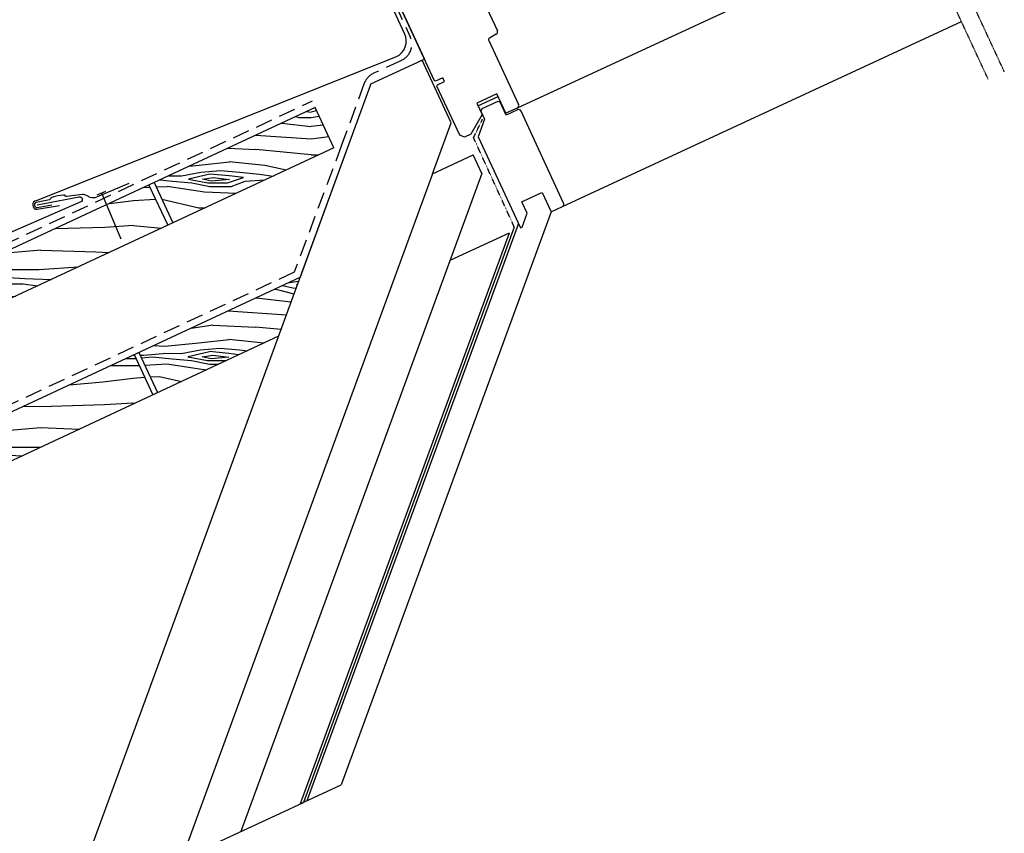
# Model space of a CAD drawing. Units: millimetres. Extents: x -18253 to 13964, y -14815 to -1808.
# Drawn here: x 475 to 1029, y -3278 to -2820 of the extents above; entities that cross this region are included whole.
import ezdxf

# ---------------------------------------------------------------- set-up
doc = ezdxf.new("R2010")
doc.units = ezdxf.units.MM
doc.header["$LTSCALE"] = 0.5
for name, pattern in [('DASHDOT', [1, 0.5, -0.25, 0, -0.25]), ('SKRUE', [0.34, 0.1, -0.07, 0.1, -0.07]), ('VERDECKT', [9.525, 6.35, -3.175])]:
    doc.linetypes.add(name, pattern=pattern)
for name, color, linetype in [('Aluminium', 5, 'Continuous'), ('Holzfüllung', 41, 'Continuous'), ('Sparren', 32, 'Continuous'), ('Verankerung', 132, 'Continuous'), ('Vordeckung', 104, 'VERDECKT')]:
    doc.layers.add(name, color=color, linetype=linetype)
doc.layers.add('Holz', color=35, linetype='Continuous', true_color=0xb17632)
pattern_1 = [(349.57327, (-7817.865, 3107.362), (599.7859296, -101.276115), [11.1803, -1106.8536]), (359.8781, (-7806.87, 3105.34), (100.2126, 99.787), [11, -89]), (18.31297, (-7795.87, 3105.315), (200.2124, 99.574), [9.4868, -306.7409]), (172.75307, (-7786.863, 3108.296), (699.785644, -101.489265), [8.0623, -798.1635]), (174.68367, (-7794.861, 3109.313), (999.784995, -102.127386), [11.0454, -1093.4907]), (193.91427, (-7805.859, 3110.336), (-300.212184, -99.36115), [12.3693, -399.9412]), (9.34037, (-7809.865, 3107.345), (500.211754, 98.935542), [6.0828, -602.1935]), (353.53787, (-7803.863, 3108.332), (-799.78532, 101.702403), [9.0554, -896.4831]), (185.58867, (-7794.865, 3107.313), (-900.210714, -98.084624), [10.0499, -994.9377]), (168.56817, (-7804.867, 3106.334), (399.78636, -100.850773), [5.099, -504.8029]), (354.68367, (-7826.867, 3106.381), (-999.784995, 102.127386), [11.0454, -1093.4907]), (348.56817, (-7815.87, 3105.358), (-399.78636, 100.850773), [10.198, -499.7039]), (359.8781, (-7805.87, 3103.34), (100.2126, 99.787), [12, -88]), (20.43407, (-7793.874, 3103.311), (500.424669, 198.935102), [8.544, -845.8564]), (3.69217, (-7785.867, 3106.294), (1400.2095743, 97.0210606), [15.0333, -1488.2963]), (354.68367, (-7770.865, 3107.262), (-999.784995, 102.127386), [11.0454, -1093.4907]), (359.8781, (-7759.87, 3106.24), (100.2126, 99.787), [11, -89]), (5.07247, (-7848.867, 3106.428), (1000.2106106, 97.871206), [11.0454, -1093.4907]), (354.68367, (-7837.865, 3107.405), (-999.784995, 102.127386), [11.0454, -1093.4907]), (359.8781, (-7848.86, 3108.43), (100.2126, 99.787), [6, -94]), (5.07247, (-7842.863, 3108.415), (1000.2106106, 97.871206), [11.0454, -1093.4907]), (359.8781, (-7831.86, 3109.39), (100.2126, 99.787), [10, -90]), (10.18287, (-7821.861, 3109.3705), (-600.211545, -98.722407), [11.1803, -1106.8536]), (5.07247, (-7810.8565, 3111.347), (1000.2106106, 97.871206), [11.0454, -1093.4907]), (354.68367, (-7799.854, 3112.324), (-999.784995, 102.127386), [11.0454, -1093.4907]), (354.68367, (-7788.8565, 3111.3), (-999.784995, 102.127386), [11.0454, -1093.4907]), (351.74797, (-7777.859, 3110.277), (-599.78581, 101.276563), [14.1421, -692.9646]), (359.8781, (-7763.86, 3108.25), (100.2126, 99.787), [15, -85]), (347.34927, (-7767.991, 3048.256), (499.786091, -101.063779), [9.2195, -912.7349]), (354.16747, (-7758.995, 3046.237), (-899.785095, 101.915186), [10.0499, -994.9377]), (8.00817, (-7767.99, 3048.256), (600.211428, 98.722855), [7.0711, -700.0357]), (9.34037, (-7760.989, 3049.241), (500.211754, 98.935542), [12.1655, -596.1107]), (359.8781, (-7848.98, 3051.43), (100.2126, 99.787), [12, -88]), (350.41577, (-7836.984, 3051.403), (-499.786137, 101.063632), [6.0828, -602.1935]), (201.67947, (-7830.986, 3050.39), (300.212157, 99.361338), [5.3852, -533.1313]), (192.87267, (-7835.9905, 3048.4004), (900.423656, 198.084024), [13.3417, -1320.8247]), (352.75307, (-7756.991, 3048.232), (-699.785644, 101.489265), [8.0623, -798.1635]), (7.00307, (-7756.991, 3048.232), (700.211262, 98.509939), [8.0623, -798.1635]), (359.8781, (-7848.99, 3049.43), (100.2126, 99.787), [8, -92]), (193.91427, (-7840.988, 3049.41), (-300.212184, -99.36115), [8.2462, -404.0644]), (356.51157, (-7826.982, 3052.381), (-1599.783498, 103.4058132), [17.0294, -1685.9093]), (357.58747, (-7809.984, 3051.345), (-2399.7817703, 105.1067641), [25.02, -2476.9792]), (3.05787, (-7784.9863, 3050.292), (1700.209008, 96.3811253), [18.0278, -1784.7479]), (9.34037, (-7766.984, 3051.254), (500.211754, 98.935542), [18.2483, -590.028]), (10.18287, (-7849.003, 3042.428), (-600.211545, -98.722407), [11.1803, -1106.8536]), (15.82347, (-7837.999, 3044.405), (-400.211916, -99.148527), [14.5602, -713.4508]), (359.8781, (-7823.99, 3048.37), (100.2126, 99.787), [13, -87]), (351.74797, (-7810.99, 3048.347), (-599.78581, 101.276563), [14.1421, -692.9646]), (3.45437, (-7796.995, 3046.3175), (1500.209476, 96.8067107), [16.0312, -1587.0907]), (351.13187, (-7780.993, 3047.2834), (699.7855387, -101.489856), [13.1529, -1302.1417]), (345.84187, (-7767.997, 3045.256), (-299.786567, 100.638006), [12.3693, -399.9412]), (359.8781, (-7756, 3042.23), (100.2126, 99.787), [7, -93]), (174.68367, (-7826.982, 3052.381), (999.784995, -102.127386), [22.0907, -1082.4454]), (355.11447, (-7848.969, 3058.428), (-1099.7847966, 102.3398257), [24.0832, -1180.0763]), (359.8781, (-7824.97, 3056.38), (100.2126, 99.787), [23, -77]), (3.96367, (-7801.9735, 3056.328), (1300.2098793, 97.23287), [28.0713, -1375.4955]), (359.8781, (-7773.97, 3058.27), (100.2126, 99.787), [25, -75]), (7.00307, (-7849.014, 3037.428), (700.211262, 98.509939), [24.1868, -782.039]), (6.21827, (-7825.008, 3040.377), (800.210938, 98.29746), [18.1108, -887.4277]), (357.38847, (-7807.0033, 3042.3387), (-2199.7821536, 104.6833572), [23.0217, -2279.1512]), (353.35827, (-7784.0055, 3041.2898), (-2599.3556649, 305.5323063), [35.2278, -3487.5552]), (2.89087, (-7848.8755, 3102.428), (1800.208735, 96.1696227), [19.0263, -1883.6035]), (351.74797, (-7829.873, 3103.388), (-599.78581, 101.276563), [21.2132, -685.8936]), (357.49217, (-7808.88, 3100.343), (-2299.782039, 104.892657), [24.0208, -2378.0616]), (10.49777, (-7784.882, 3099.292), (-1100.4229693, -197.659457), [16.2788, -1611.6032]), (359.8781, (-7768.88, 3102.26), (100.2126, 99.787), [20, -80]), (356.69827, (-7848.85, 3114.428), (-1699.7833938, 103.6166303), [18.0278, -1784.7479]), (5.88707, (-7830.852, 3113.3897), (-1000.2105195, -97.8716157), [19.105, -1891.3923]), (6.58787, (-7811.848, 3115.349), (-900.2108695, -98.0838808), [17.1172, -1694.607]), (354.16747, (-7794.844, 3117.313), (-899.785095, 101.915186), [20.0998, -984.8878]), (347.78327, (-7774.848, 3115.2705), (-899.572203, 201.915501), [14.3178, -1417.4643]), (9.34037, (-7760.854, 3112.24), (500.211754, 98.935542), [12.1655, -596.1107]), (3.69217, (-7848.8904, 3095.428), (1400.2095743, 97.0210606), [15.0333, -1488.2963]), (347.07377, (-7833.8883, 3096.396), (-1299.3584125, 302.7665756), [22.561, -2233.5418]), (359.8781, (-7811.9, 3091.35), (100.2126, 99.787), [25, -75]), (5.31837, (-7786.899, 3091.296), (-1100.210348, -97.658212), [21.095, -2088.4073]), (6.58787, (-7765.895, 3093.2514), (-900.2108695, -98.0838808), [17.1172, -1694.607]), (359.8781, (-7848.84, 3121.43), (100.2126, 99.787), [17, -83]), (8.00817, (-7831.835, 3121.392), (600.211428, 98.722855), [28.2843, -678.8225]), (357.49217, (-7803.8267, 3125.332), (-2299.782039, 104.892657), [24.0208, -2378.0616]), (354.35057, (-7779.829, 3124.281), (2099.5698019, -204.4670738), [31.1448, -3083.3375]), (6.72087, (-7849.0288, 3030.428), (-1700.4217067, -196.3825946), [25.1794, -2492.7563]), (359.8781, (-7824.02, 3033.37), (100.2126, 99.787), [28, -72]), (356.22587, (-7796.0225, 3033.3154), (-3099.5674594, 206.59535514), [47.0956, -4662.4691]), (359.8781, (-7848.95, 3065.43), (100.2126, 99.787), [24, -76]), (4.64167, (-7824.954, 3065.377), (1100.210411, 97.658028), [24.0832, -1180.0763]), (358.03047, (-7800.95, 3067.326), (-2999.7804455, 106.3834766), [31.0161, -3070.5964]), (357.15177, (-7769.9523, 3066.26), (-1999.7826926, 104.2555547), [21.0238, -2081.3558]), (354.68367, (-7848.92, 3081.428), (-999.784995, 102.127386), [22.0907, -1082.4454]), (359.8781, (-7826.92, 3079.38), (100.2126, 99.787), [32, -68]), (1.78727, (-7794.9246, 3079.313), (2900.2061506, 93.8307378), [30.0167, -2971.6495]), (3.45437, (-7764.9225, 3080.249), (1500.209476, 96.8067107), [16.0312, -1587.0907])]

msp = doc.modelspace()

# ---------------------------------------------------------------- hatches: boundary and pattern name
at = {"layer": 'Holzfüllung', "ltscale": 5}
h = msp.add_hatch(dxfattribs=at)
h.set_pattern_fill('WOOD_5', color=256, scale=100, angle=359.87807, style=0, pattern_type=2)
h.set_pattern_definition(pattern_1)
h.paths.add_polyline_path([(641.273, -2869.472), (550.642, -2911.733), (561.203, -2934.381), (651.838, -2892.127)])
h.paths.add_polyline_path([(547.702, -2913.105), (457.071, -2955.366), (467.628, -2978.006), (558.262, -2935.752)])
h.paths.add_polyline_path([(454.352, -2956.634), (363.721, -2998.896), (374.274, -3021.527), (464.909, -2979.273)])
h.paths.add_polyline_path([(361.002, -3000.164), (270.371, -3042.426), (280.921, -3065.048), (371.555, -3022.795)])
h.paths.add_polyline_path([(267.653, -3043.694), (177.022, -3085.955), (187.567, -3108.57), (278.201, -3066.316)])
h.paths.add_polyline_path([(174.303, -3087.223), (83.672, -3129.485), (94.213, -3152.091), (184.848, -3109.837)])
h.paths.add_polyline_path([(25.482, -3156.62), (25.482, -3184.134), (91.494, -3153.359), (80.953, -3130.753)])
h = msp.add_hatch(dxfattribs=at)
h.set_pattern_fill('WOOD_5', color=256, scale=100, angle=359.87807, style=0, pattern_type=2)
h.set_pattern_definition(pattern_1)
h.paths.add_polyline_path([(632.81, -2965.067), (542.083, -3007.373), (552.626, -3029.983), (620.647, -2998.264)])
h.paths.add_polyline_path([(539.364, -3008.641), (448.733, -3050.903), (459.276, -3073.513), (549.907, -3031.251)])
h.paths.add_polyline_path([(446.015, -3052.171), (355.384, -3094.433), (365.927, -3117.042), (456.558, -3074.781)])
h.paths.add_polyline_path([(352.665, -3095.701), (262.034, -3137.962), (272.577, -3160.572), (363.208, -3118.31)])
h.paths.add_polyline_path([(259.315, -3139.23), (168.684, -3181.492), (179.227, -3204.102), (269.858, -3161.84)])
h.paths.add_polyline_path([(165.965, -3182.76), (75.335, -3225.022), (85.878, -3247.631), (176.508, -3205.37)])
h.paths.add_polyline_path([(25.482, -3248.268), (25.482, -3275.794), (83.159, -3248.899), (72.616, -3226.29)])

# ---------------------------------------------------------------- linework, layer by layer
at = {"linetype": 'DASHDOT', "lineweight": -3}
for p, q in [((1020.226, -2853.579), (917.623, -2632.529)), ((1029.296, -2849.369), (926.694, -2628.319))]:
    msp.add_line(p, q, dxfattribs=at)
at = {"lineweight": -3, "ltscale": 2}
for p, q in [((979.54, -2765.923), (755.034, -2869.809)), ((708.421, -2854.388), (678.931, -2790.793)), ((736.165, -2809.628), (743.895, -2826.297)), ((780.469, -2925.254), (1005.137, -2821.071)), ((739.027, -2831.726), (755.764, -2867.818)), ((743.281, -2828.229), (739.436, -2830.438)), ((672.705, -2856.18), (701.499, -2842.827)), ((717.894, -2878.182), (701.499, -2842.827)), ((709.085, -2854.631), (708.421, -2854.388)), ((713.167, -2852.738), (709.085, -2854.631)), ((714.177, -2854.915), (713.167, -2852.738)), ((672.705, -2856.18), (501.937, -3322.27)), ((709.851, -2857.472), (710.094, -2856.808)), ((722.682, -2885.142), (709.851, -2857.472)), ((710.094, -2856.808), (714.177, -2854.915)), ((743.635, -2861.868), (732.295, -2867.126)), ((732.926, -2868.487), (744.266, -2863.229)), ((748.683, -2872.754), (743.635, -2861.868)), ((732.295, -2867.126), (735.24, -2873.477)), ((735.112, -2870.229), (734.625, -2871.557)), ((744.184, -2866.022), (735.112, -2870.229)), ((745.512, -2866.509), (744.184, -2866.022)), ((748.877, -2873.767), (745.512, -2866.509)), ((755.034, -2869.809), (748.683, -2872.754)), ((755.228, -2870.822), (748.877, -2873.767)), ((735.24, -2873.477), (728.876, -2884.475)), ((736.729, -2876.093), (733.08, -2886.052)), ((734.625, -2871.557), (736.729, -2876.093)), ((781.199, -2923.262), (757.22, -2871.552)), ((707.424, -2906.757), (717.894, -2878.182)), ((725.338, -2886.115), (722.682, -2885.142)), ((728.876, -2884.475), (725.338, -2886.115)), ((733.08, -2886.052), (756.849, -2937.31)), ((758.411, -2922.256), (768.844, -2917.418)), ((769.07, -2917.312), (774.119, -2928.199)), ((757.73, -2922.571), (758.411, -2922.256)), ((760.675, -2928.921), (757.73, -2922.571)), ((774.119, -2928.199), (780.469, -2925.254)), ((774.119, -2928.199), (655.895, -3250.877)), ((757.756, -2936.889), (760.675, -2928.921)), ((753.405, -2936.771), (634.726, -3260.694)), ((755.707, -2934.848), (636.65, -3259.801)), ((756.849, -2937.31), (757.756, -2936.889)), ((632.801, -3261.586), (655.895, -3250.877))]:
    msp.add_line(p, q, dxfattribs=at)
at = {"lineweight": -3}
for p, q in [((691.664, -2827.76), (677.643, -2797.526)), ((680.49, -2794.155), (702.784, -2842.231)), ((484.316, -2921.913), (686.799, -2841.039)), ((700.062, -2843.493), (702.784, -2842.231)), ((732.51, -2869.265), (732.51, -2869.265)), ((741.497, -2867.281), (741.497, -2867.281)), ((732.406, -2872.814), (732.406, -2872.814)), ((658.581, -2894.729), (632.81, -2965.067)), ((755.418, -2935.637), (755.957, -2935.387))]:
    msp.add_line(p, q, dxfattribs=at)
at = {"linetype": 'SKRUE', "lineweight": -3}
for p, q in [((730.464, -2886.47), (735.498, -2876.128)), ((753.405, -2936.771), (730.464, -2886.47))]:
    msp.add_line(p, q, dxfattribs=at)
at = {"lineweight": -3, "ltscale": 5}
msp.add_line((484.863, -2926.771), (497.321, -2924.657), dxfattribs=at)
at = {"lineweight": -3, "ltscale": 2}
for centre, radius, start, end in [((742.534, -2826.928), 1.5, 299.87807, 24.87807), ((739.934, -2831.305), 1, 119.87807, 204.87807), ((754.403, -2868.449), 1.5, 294.87807, 24.87807), ((755.859, -2872.183), 1.5, 24.87807, 114.87807), ((779.838, -2923.893), 1.5, 294.87807, 24.87807)]:
    msp.add_arc(centre, radius, start, end, dxfattribs=at)
at = {"lineweight": -3}
msp.add_arc((682.592, -2831.967), 10, 294.87807, 24.87807, dxfattribs=at)
at = {"lineweight": -3, "ltscale": 5}
msp.add_arc((484.706, -2924.329), 2.447, 99.16685, 273.67682, dxfattribs=at)
at = {"layer": 'Aluminium', "lineweight": -3}
for points in [[(536.337, -2912.278), (518.155, -2920.017, -0.182881), (514.628, -2920.176), (512.857, -2919.213, 0.119736), (510.169, -2918.505), (501.484, -2919.577, -0.282746), (500.798, -2919.318, 0.250134), (499.681, -2918.818, 0.060972), (493.056, -2920.099, 0.250134), (492.206, -2920.98, -0.282746), (491.666, -2921.475), (484.22, -2922.923, 0.867363), (484.779, -2925.815), (493.102, -2924.198)], [(484.706, -2924.329), (508.393, -2919.83, -0.904934), (509.315, -2922.669), (103.349, -3099.703, 0.414214), (102.064, -3102.997), (102.368, -3103.689, 0.414214), (105.662, -3104.973), (118.005, -3102.113)]]:
    msp.add_lwpolyline(points, format="xyb", dxfattribs=at)
at = {"layer": 'Holz', "lineweight": -3, "ltscale": 5}
for p, q in [((547.719, -2913.142), (558.262, -2935.752)), ((550.642, -2911.733), (561.203, -2934.381)), ((632.714, -2965.112), (25.482, -3248.268)), ((620.647, -2998.264), (25.482, -3275.794)), ((539.364, -3008.641), (549.907, -3031.251)), ((542.083, -3007.373), (552.626, -3029.983)), ((566.086, -3292.523), (634.726, -3260.694))]:
    msp.add_line(p, q, dxfattribs=at)
at = {"layer": 'Sparren', "lineweight": -3}
for p, q in [((641.273, -2869.472), (25.482, -3156.62)), ((651.838, -2892.127), (641.273, -2869.471)), ((651.838, -2892.127), (25.482, -3184.134)), ((707.424, -2906.757), (730.227, -2896.183)), ((735.121, -2906.738), (730.227, -2896.183)), ((707.424, -2906.757), (566.086, -3292.523)), ((735.121, -2906.738), (599.444, -3277.055)), ((750.538, -2940.236), (632.801, -3261.586)), ((750.538, -2940.236), (717.181, -2955.704))]:
    msp.add_line(p, q, dxfattribs=at)
at = {"layer": 'Verankerung', "lineweight": -3}
for p, q in [((518.598, -2918.658), (523.437, -2916.611)), ((521.015, -2917.638), (521.91, -2919.754)), ((521.91, -2919.754), (531.92, -2943.425))]:
    msp.add_line(p, q, dxfattribs=at)
at = {"layer": 'Vordeckung', "linetype": 'VERDECKT', "lineweight": -3, "ltscale": 3}
for p, q in [((680.247, -2798.386), (694.757, -2829.676)), ((689.891, -2842.954), (674.154, -2850.252)), ((668.972, -2855.884), (656.202, -2890.736)), ((25.482, -3152.206), (639.869, -2865.713)), ((656.202, -2890.736), (629.431, -2962.229)), ((629.431, -2962.229), (25.482, -3243.855))]:
    msp.add_line(p, q, dxfattribs=at)
for centre, start, end in [((685.685, -2833.882), 294.87807, 24.87807), ((678.361, -2859.324), 114.87807, 159.87807)]:
    msp.add_arc(centre, 10, start, end, dxfattribs=at)

doc.saveas('drawing.dxf')
